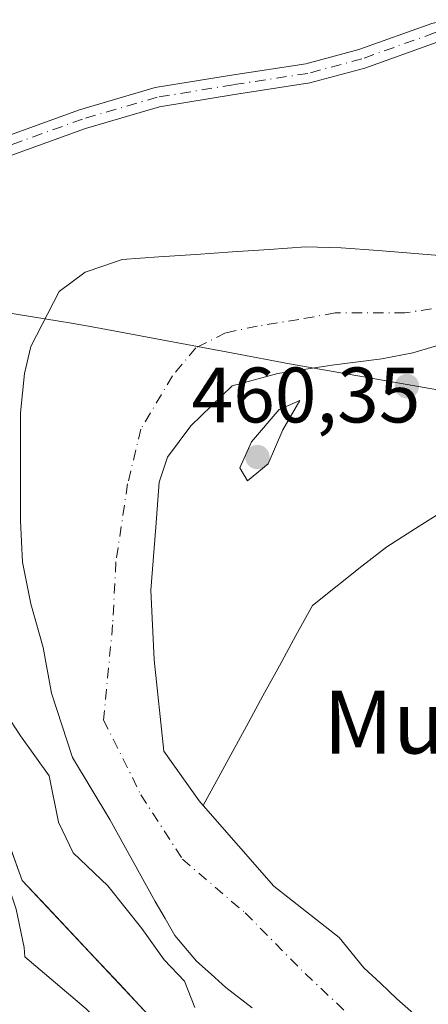
# Model space of a CAD drawing. Units: metres. Extents: x 573337 to 576778, y 4728821 to 4731171.
# Drawn here: x 574955 to 575007, y 4730949 to 4731075 of the extents above; entities that cross this region are included whole.
import ezdxf
from ezdxf.enums import TextEntityAlignment as Align

# ---------------------------------------------------------------- set-up
doc = ezdxf.new("R2010")
doc.units = ezdxf.units.M
doc.header["$MEASUREMENT"] = 0
doc.linetypes.add('DGN Style 4', pattern=[2.6384748266838614, 1.318413404963828, -0.6592067024819142, 0.001648016756204785, -0.6592067024819142])
for name, color, linetype, lineweight in [('Camino Cxs', 7, 'Continuous', 0), ('Camino eje', 30, 'DGN Style 4', 13), ('Corriente natural Cxs', 4, 'Continuous', 13), ('Corriente natural eje', 4, 'DGN Style 4', 0), ('Cultivos herbáceos CxS', 92, 'Continuous', 0), ('Cultivos leñosos CxS', 92, 'Continuous', 0), ('Curva de nivel normal', 30, 'Continuous', 0), ('Entidad de ámbito territorial', 7, 'Continuous', 0), ('Entidad de ámbito territorial CxS', 92, 'Continuous', 0), ('Espacio natural protegido', 121, 'Continuous', 13), ('Espacio natural protegido CxS', 121, 'Continuous', 0), ('Matorral CxS', 135, 'Continuous', 0), ('Pastizal CxS', 92, 'Continuous', 0), ('Punto de cota en terreno', 7, 'Continuous', 0), ('Rótulo de punto de cota en terreno', 7, 'Continuous', 0), ('Suelo desnudo CxS', 253, 'Continuous', 0), ('Texto cartográfico', 7, 'Continuous', 0)]:
    doc.layers.add(name, color=color, linetype=linetype, lineweight=lineweight)
doc.styles.add('Style-Arial', font='txt')

# ---------------------------------------------------------------- blocks, each defined once
blk = doc.blocks.new('*U23')
at = {"layer": 'Cultivos herbáceos CxS', "color": 92, "linetype": 'Continuous', "lineweight": 0}
blk.add_polyline3d([(574869.1271000003, 4730910.608100001, 474.7853999999934), (574882.8683000002, 4730930.641899999, 471.9670999999944), (574879.3388999999, 4730963.437899999, 473.8586000000069), (574879.3394999999, 4730997.068700001, 475.6514000000025), (574913.2950999998, 4730989.4045, 467.0280999999959), (574948.3047000002, 4730983.4911, 462.9902000000002), (574955.0312999999, 4730965.024700001, 462.5173999999971), (574979.7811000004, 4730938.6237, 461.2905000000028), (575002.8812999995, 4730913.8731, 461.2195999999968), (575019.7012999998, 4730909.489700001, 459.9689000000071), (575071.5674999999, 4730880.7915, 458.7085999999982)], dxfattribs=at)
blk = doc.blocks.new('*U24')
at = {"layer": 'Suelo desnudo CxS', "color": 253, "linetype": 'Continuous', "lineweight": 0}
for points in [[(575016.1321, 4731035.644099999, 456.885500000004), (575004.8125, 4731032.300000001, 457.1587), (575000.8437999999, 4731031.506200001, 457.1226000000024), (574994.4938000003, 4731030.7125, 456.764599999995), (574987.6146, 4731029.654100001, 456.1907999999967), (574981.7938000001, 4731028.066600001, 455.7636999999959), (574976.5021000003, 4731022.986600001, 457.2059000000008), (574973.5387000004, 4731018.9649, 457.3420000000042), (574972.4803999999, 4731015.789899999, 457.3597000000009), (574972.0571, 4731010.074899999, 457.3561000000045), (574971.4221000001, 4731002.0316, 457.1674999999959), (574971.8454, 4730993.141600001, 456.9670000000042), (574973.0625, 4730981.4999, 456.7759999999981), (574977.5603999998, 4730975.149900001, 456.6203999999998), (574978.0766000003, 4730974.561899999, 456.6196999999956), (574987.0854000002, 4730964.301899999, 456.249100000001), (574995.4001000002, 4730957.7301, 456.7177999999985), (574998.5701000001, 4730953.870100001, 456.9887000000017), (575000.6651, 4730951.9001, 457.0259999999981), (575002.7600999996, 4730949.9301, 456.9446000000025), (575006.3289000001, 4730946.7751, 456.8938000000053), (575009.8975999998, 4730943.620100001, 456.8497999999963)], [(574984.3361000001, 4730948.7621, 458.4428000000044), (574980.9600999998, 4730951.380100001, 458.9033999999957), (574979.0950999996, 4730953.0551, 459.070200000002), (574977.2301000003, 4730954.7301, 459.162599999996), (574974.4600999998, 4730957.9801, 459.0638000000035), (574973.2251000004, 4730960.1601, 458.9045999999944), (574971.9901000002, 4730962.340100001, 458.7513000000035), (574966.1832999997, 4730972.7686, 458.2170000000042), (574961.4208000004, 4730980.7061, 458.2094999999972), (574958.7750000004, 4730988.908199999, 457.6134000000021), (574957.7165999999, 4730994.7291, 457.4133000000002), (574956.1290999996, 4731000.285300001, 457.3819999999978), (574955.0708, 4731005.577, 457.3790000000009), (574954.8062000005, 4731010.8687, 457.468399999998), (574954.8062000005, 4731016.424900001, 457.6883999999991), (574954.8062000005, 4731020.922900001, 457.8852000000043), (574954.8062000005, 4731024.627, 457.9192999999942), (574955.3354000002, 4731029.654100001, 457.9137999999948), (574956.1290999996, 4731033.093699999, 457.9545000000071), (574959.7401000002, 4731040.100099999, 457.9529999999941), (574963.0500999996, 4731042.5601, 457.8537999999971), (574965.4151, 4731043.380100001, 457.8987000000052), (574967.7801000001, 4731044.200099999, 457.9471999999951), (574972.4581000004, 4731044.518100001, 457.8448000000063), (574977.1360999999, 4731044.836100001, 457.7535000000062), (574981.8141000001, 4731045.154100001, 457.4639000000025), (574986.4921000004, 4731045.472100001, 457.4112000000023), (574991.1700999998, 4731045.790100001, 457.8426999999938), (574995.6901000004, 4731045.6801, 458.0298000000039), (575000.3750999998, 4731045.3134, 457.9275999999954), (575005.0601000004, 4731044.946799999, 457.9771000000038), (575009.7451, 4731044.5801, 458.1968999999954)]]:
    blk.add_polyline3d(points, dxfattribs=at)
blk = doc.blocks.new('*U25')
at = {"layer": 'Corriente natural Cxs', "color": 4, "linetype": 'Continuous', "lineweight": 13}
for points in [[(575016.1321, 4731035.644099999, 456.885500000004), (575004.8125, 4731032.300000001, 457.1587), (575000.8437999999, 4731031.506200001, 457.1226000000024), (574994.4938000003, 4731030.7125, 456.764599999995), (574987.6146, 4731029.654100001, 456.1907999999967), (574981.7938000001, 4731028.066600001, 455.7636999999959), (574976.5021000003, 4731022.986600001, 457.2059000000008), (574973.5387000004, 4731018.9649, 457.3420000000042), (574972.4803999999, 4731015.789899999, 457.3597000000009), (574972.0571, 4731010.074899999, 457.3561000000045), (574971.4221000001, 4731002.0316, 457.1674999999959), (574971.8454, 4730993.141600001, 456.9670000000042), (574973.0625, 4730981.4999, 456.7759999999981), (574977.5603999998, 4730975.149900001, 456.6203999999998), (574978.0766000003, 4730974.561899999, 456.6196999999956), (574987.0854000002, 4730964.301899999, 456.249100000001), (574995.4001000002, 4730957.7301, 456.7177999999985), (574998.5701000001, 4730953.870100001, 456.9887000000017), (575000.6651, 4730951.9001, 457.0259999999981), (575002.7600999996, 4730949.9301, 456.9446000000025), (575006.3289000001, 4730946.7751, 456.8938000000053), (575009.8975999998, 4730943.620100001, 456.8497999999963)], [(574984.3361000001, 4730948.7621, 458.4428000000044), (574980.9600999998, 4730951.380100001, 458.9033999999957), (574979.0950999996, 4730953.0551, 459.070200000002), (574977.2301000003, 4730954.7301, 459.162599999996), (574974.4600999998, 4730957.9801, 459.0638000000035), (574973.2251000004, 4730960.1601, 458.9045999999944), (574971.9901000002, 4730962.340100001, 458.7513000000035), (574966.1832999997, 4730972.7686, 458.2170000000042), (574961.4208000004, 4730980.7061, 458.2094999999972), (574958.7750000004, 4730988.908199999, 457.6134000000021), (574957.7165999999, 4730994.7291, 457.4133000000002), (574956.1290999996, 4731000.285300001, 457.3819999999978), (574955.0708, 4731005.577, 457.3790000000009), (574954.8062000005, 4731010.8687, 457.468399999998), (574954.8062000005, 4731016.424900001, 457.6883999999991), (574954.8062000005, 4731020.922900001, 457.8852000000043), (574954.8062000005, 4731024.627, 457.9192999999942), (574955.3354000002, 4731029.654100001, 457.9137999999948), (574956.1290999996, 4731033.093699999, 457.9545000000071), (574959.7401000002, 4731040.100099999, 457.9529999999941), (574963.0500999996, 4731042.5601, 457.8537999999971), (574965.4151, 4731043.380100001, 457.8987000000052), (574967.7801000001, 4731044.200099999, 457.9471999999951), (574972.4581000004, 4731044.518100001, 457.8448000000063), (574977.1360999999, 4731044.836100001, 457.7535000000062), (574981.8141000001, 4731045.154100001, 457.4639000000025), (574986.4921000004, 4731045.472100001, 457.4112000000023), (574991.1700999998, 4731045.790100001, 457.8426999999938), (574995.6901000004, 4731045.6801, 458.0298000000039), (575000.3750999998, 4731045.3134, 457.9275999999954), (575005.0601000004, 4731044.946799999, 457.9771000000038), (575009.7451, 4731044.5801, 458.1968999999954)]]:
    blk.add_polyline3d(points, dxfattribs=at)
blk = doc.blocks.new('5PATER')
at = {"layer": 'Cultivos leñosos CxS', "linetype": 'Continuous', "lineweight": 0}
h = blk.add_hatch(color=51, dxfattribs=at)
edge = h.paths.add_edge_path()
edge.add_ellipse((0, 0), major_axis=(-0.1095731443231308, -0.1110710700762829), ratio=0.9994222409660322, start_angle=0, end_angle=360)

msp = doc.modelspace()

# ---------------------------------------------------------------- linework, layer by layer
at = {"layer": 'Camino Cxs', "color": 7, "linetype": 'Continuous', "lineweight": 0}
for points in [[(574908.9989, 4731042.079500001, 472.3608999999997), (574920.3513000002, 4731047.134099999, 465.5506000000024), (574933.4234999996, 4731050.963300001, 459.5460000000021), (574947.2785, 4731057.824899999, 459.3960999999982), (574962.3311000001, 4731063.2863, 459.6839000000036), (574971.9672999998, 4731066.097100001, 460.832899999994), (574981.7061000001, 4731067.697899999, 459.6300999999949), (574991.1693000002, 4731069.1437, 459.9135999999999), (574997.9329000004, 4731070.9647, 460.3794999999955), (575007.2159000002, 4731074.280099999, 459.9652999999962), (575016.5405000001, 4731076.4113, 460.0350999999937), (575025.3372999998, 4731078.5439, 459.7210999999952), (575032.2061000001, 4731079.3521, 460.1107000000048), (575041.7385, 4731079.749100001, 460.4441999999981), (575050.7193, 4731080.6987, 459.6922999999952), (575062.1001000004, 4731083.0101, 459.4790000000066), (575075.2600999996, 4731087.5101, 459.5154999999941), (575076.5401, 4731088.0101, 459.5567000000011), (575087.7901, 4731092.350099999, 461.3867999999929), (575110.7768000001, 4731100.615300001, 460.6119000000036)], [(575112.2819999997, 4731098.247199999, 460.4811000000045), (575088.7401000002, 4731089.780099999, 462.9804000000004), (575076.1901000004, 4731084.940099999, 459.6144999999961), (575062.8101000004, 4731080.350099999, 459.6704000000027), (575050.9820999998, 4731078.2125, 459.6463999999978), (575041.9221000001, 4731077.2545, 459.8496000000014), (575032.4045000002, 4731076.858100001, 460.3889999999956), (575025.7795000002, 4731076.078700001, 460.5699000000022), (575017.1135, 4731073.9779, 460.5127999999968), (575007.9172999999, 4731071.8759, 460.270399999994), (574998.6794999996, 4731068.5767, 461.1536999999954), (574991.6847000001, 4731066.693499999, 460.1334000000061), (574982.0976999998, 4731065.228700001, 459.7807999999932), (574972.5220999997, 4731063.6547, 460.141499999998), (574963.1083000004, 4731060.9089, 459.7543000000006), (574948.2626999998, 4731055.522500001, 459.749100000001), (574934.3367, 4731048.625700001, 459.2422999999981), (574921.2149, 4731044.782099999, 468.4159000000073), (574910.2620999999, 4731039.9055, 472.1169999999984)], [(575007.9172999999, 4731071.8759, 460.270399999994), (574998.6794999996, 4731068.5767, 461.1536999999954), (574991.6847000001, 4731066.693499999, 460.1334000000061), (574982.0976999998, 4731065.228700001, 459.7807999999932), (574972.5220999997, 4731063.6547, 460.141499999998), (574963.1083000004, 4731060.9089, 459.7543000000006), (574948.2626999998, 4731055.522500001, 459.749100000001), (574934.3367, 4731048.625700001, 459.2422999999981), (574921.2149, 4731044.782099999, 468.4159000000073), (574910.2620999999, 4731039.9055, 472.1169999999984), (574908.9989, 4731042.079500001, 472.3608999999997), (574920.3513000002, 4731047.134099999, 465.5506000000024), (574933.4234999996, 4731050.963300001, 459.5460000000021), (574947.2785, 4731057.824899999, 459.3960999999982), (574962.3311000001, 4731063.2863, 459.6839000000036), (574971.9672999998, 4731066.097100001, 460.832899999994), (574981.7061000001, 4731067.697899999, 459.6300999999949), (574991.1693000002, 4731069.1437, 459.9135999999999), (574997.9329000004, 4731070.9647, 460.3794999999955), (575007.2159000002, 4731074.280099999, 459.9652999999962)]]:
    msp.add_polyline3d(points, dxfattribs=at)
at = {"layer": 'Camino eje', "color": 30, "linetype": 'DGN Style 4', "lineweight": 13}
msp.add_polyline3d([(575111.5401, 4731099.4351, 460.5259999999981), (575088.2651000004, 4731091.065099999, 462.2214999999997), (575076.3651000002, 4731086.475099999, 459.5709999999963), (575075.7251000004, 4731086.225099999, 459.5598999999929), (575069.1451000003, 4731083.975099999, 459.4382000000041), (575062.4550999999, 4731081.6801, 459.5540000000037), (575056.2600999996, 4731080.4901, 459.6432000000059), (575050.8507000003, 4731079.455700001, 459.6665999999968), (575041.8302999996, 4731078.501900001, 460.0812000000006), (575032.3053000001, 4731078.1051, 459.9986000000063), (575025.5582999997, 4731077.3113, 459.7880000000005), (575016.8271000005, 4731075.194499999, 460.2581999999966), (575007.5667000003, 4731073.0779, 459.8649000000005), (574998.3060999997, 4731069.7707, 460.7192000000068), (574991.4271, 4731067.918500001, 459.7817000000068), (574981.9018999999, 4731066.463300001, 459.6784999999945), (574972.2446999997, 4731064.8759, 460.4983999999968), (574962.7197000004, 4731062.0977, 459.6012999999948), (574947.7707000002, 4731056.673699999, 459.5295999999944), (574933.8800999997, 4731049.794500001, 459.3764999999985), (574920.7830999997, 4731045.958100001, 466.8506000000052), (574907.9249, 4731040.233100001, 471.8264999999956)], dxfattribs=at)
at = {"layer": 'Corriente natural Cxs', "color": 4, "linetype": 'Continuous', "lineweight": 13}
for points in [[(574984.3361000001, 4730948.7621, 458.4428000000044), (574980.9600999998, 4730951.380100001, 458.9033999999957), (574979.0950999996, 4730953.0551, 459.070200000002), (574977.2301000003, 4730954.7301, 459.162599999996), (574974.4600999998, 4730957.9801, 459.0638000000035), (574973.2251000004, 4730960.1601, 458.9045999999944), (574971.9901000002, 4730962.340100001, 458.7513000000035), (574966.1832999997, 4730972.7686, 458.2170000000042), (574961.4208000004, 4730980.7061, 458.2094999999972), (574958.7750000004, 4730988.908199999, 457.6134000000021), (574957.7165999999, 4730994.7291, 457.4133000000002), (574956.1290999996, 4731000.285300001, 457.3819999999978), (574955.0708, 4731005.577, 457.3790000000009), (574954.8062000005, 4731010.8687, 457.468399999998), (574954.8062000005, 4731016.424900001, 457.6883999999991), (574954.8062000005, 4731020.922900001, 457.8852000000043), (574954.8062000005, 4731024.627, 457.9192999999942), (574955.3354000002, 4731029.654100001, 457.9137999999948), (574956.1290999996, 4731033.093699999, 457.9545000000071), (574959.7401000002, 4731040.100099999, 457.9529999999941), (574963.0500999996, 4731042.5601, 457.8537999999971), (574965.4151, 4731043.380100001, 457.8987000000052), (574967.7801000001, 4731044.200099999, 457.9471999999951), (574972.4581000004, 4731044.518100001, 457.8448000000063), (574977.1360999999, 4731044.836100001, 457.7535000000062), (574981.8141000001, 4731045.154100001, 457.4639000000025), (574986.4921000004, 4731045.472100001, 457.4112000000023), (574991.1700999998, 4731045.790100001, 457.8426999999938), (574995.6901000004, 4731045.6801, 458.0298000000039), (575000.3750999998, 4731045.3134, 457.9275999999954), (575005.0601000004, 4731044.946799999, 457.9771000000038), (575009.7451, 4731044.5801, 458.1968999999954)], [(575016.1321, 4731035.644099999, 456.885500000004), (575004.8125, 4731032.300000001, 457.1587), (575000.8437999999, 4731031.506200001, 457.1226000000024), (574994.4938000003, 4731030.7125, 456.764599999995), (574987.6146, 4731029.654100001, 456.1907999999967), (574981.7938000001, 4731028.066600001, 455.7636999999959), (574976.5021000003, 4731022.986600001, 457.2059000000008), (574973.5387000004, 4731018.9649, 457.3420000000042), (574972.4803999999, 4731015.789899999, 457.3597000000009), (574972.0571, 4731010.074899999, 457.3561000000045), (574971.4221000001, 4731002.0316, 457.1674999999959), (574971.8454, 4730993.141600001, 456.9670000000042), (574973.0625, 4730981.4999, 456.7759999999981), (574977.5603999998, 4730975.149900001, 456.6203999999998), (574978.0766000003, 4730974.561899999, 456.6196999999956)], [(574978.0766000003, 4730974.561899999, 456.6196999999956), (574987.0854000002, 4730964.301899999, 456.249100000001), (574995.4001000002, 4730957.7301, 456.7177999999985), (574998.5701000001, 4730953.870100001, 456.9887000000017), (575000.6651, 4730951.9001, 457.0259999999981), (575002.7600999996, 4730949.9301, 456.9446000000025), (575006.3289000001, 4730946.7751, 456.8938000000053), (575009.8975999998, 4730943.620100001, 456.8497999999963)]]:
    msp.add_polyline3d(points, dxfattribs=at)
at = {"layer": 'Corriente natural eje', "color": 4, "linetype": 'DGN Style 4', "lineweight": 0}
msp.add_polyline3d([(575017.9922000002, 4731039.5756, 457.1989000000031), (575003.8071, 4731037.380000001, 455.8926999999967), (574994.9171000002, 4731037.380000001, 456.0062999999937), (574990.2604, 4731036.533299999, 455.3889999999956), (574984.9687999999, 4731035.686600001, 455.1791999999987), (574980.9471000005, 4731034.84, 455.5522000000056), (574977.1370999999, 4731032.935000001, 456.250199999995), (574974.1737000003, 4731029.3366, 457.0923000000039), (574970.1520999996, 4731022.563300001, 457.6849999999977), (574968.4587000003, 4731015.578299999, 457.8945999999996), (574966.9770999998, 4731005.629899999, 457.9336000000039), (574966.5537, 4730997.5866, 457.6958000000013), (574965.3896000005, 4730985.468599999, 456.8668999999937), (574970.1520999996, 4730975.943600001, 457.2522999999928), (574975.4436999997, 4730967.7415, 457.0979999999981), (574983.4401000004, 4730960.880100001, 456.6189000000013), (574991.0800999999, 4730953.140100001, 456.6417999999976), (575014.1201, 4730931.520099999, 456.5227000000014)], dxfattribs=at)
at = {"layer": 'Cultivos herbáceos CxS', "color": 92, "linetype": 'Continuous', "lineweight": 0}
msp.add_polyline3d([(574948.3047000002, 4730983.4911, 462.9902000000002), (574955.0312999999, 4730965.024700001, 462.5173999999971), (574979.7811000004, 4730938.6237, 461.2905000000028), (575002.8812999995, 4730913.8731, 461.2195999999968), (575019.7012999998, 4730909.489700001, 459.9689000000071), (575071.5674999999, 4730880.7915, 458.7085999999982), (575105.3532999996, 4730857.1709, 459.6744000000036), (575126.6661, 4730828.6139, 459.5332000000053), (575150.6092999997, 4730835.215299999, 458.4033000000054), (575162.4417000003, 4730828.544700001, 458.3794000000053)], dxfattribs=at)
at = {"layer": 'Curva de nivel normal', "color": 30, "linetype": 'Continuous', "lineweight": 0, "elevation": 460, "flags": 128}
for points in [[(574900.9900000002, 4731075.690099999), (574907.1699999999, 4731065.3301), (574910.04, 4731059.4101), (574912.4400000004, 4731054.700099999), (574914.2999999998, 4731050.5001), (574916.7999999998, 4731045.950099999), (574918.3099999996, 4731042.020099999), (574921.2800000003, 4731037.2401), (574928.1299999999, 4731028.340100001), (574934.0800000001, 4731015.870100001), (574941.3499999996, 4731006.590100001), (574946.1799999997, 4730998.1801), (574950.1500000004, 4730990.5701), (574954.8300000001, 4730983.440099999), (574958.4800000004, 4730978.350099999), (574959.6699999999, 4730972.440099999), (574961.5300000003, 4730968.550100001), (574965.9199999999, 4730964.3201), (574970.29, 4730958.9001), (574973.1200000001, 4730954.9001), (574975.7000000002, 4730952.1601), (574977.0099999999, 4730948.800100001)], [(574990.4199999999, 4731026.210100001), (574987.7800000003, 4731025.050100001), (574984.2599999999, 4731020.9301), (574982.7800000003, 4731017.640100001), (574983.7199999997, 4731015.960100001), (574986.3700000001, 4731018.1501), (574988.2599999999, 4731022.450099999), (574990.4199999999, 4731026.210100001)]]:
    msp.add_lwpolyline(points, dxfattribs=at)
at = {"layer": 'Entidad de ámbito territorial', "color": 7, "linetype": 'Continuous', "lineweight": 0, "flags": 128}
msp.add_lwpolyline([(575134.8110000016, 4730951.139999999), (575123.2029999996, 4730961.763000002), (575098.7540000001, 4730983.492000001), (575077.6300000002, 4731003.620000001), (575057.9550000001, 4731020.216000002), (575038.7460000019, 4731022.346000002), (575015.701000001, 4731026.198000001), (574989.0880000005, 4731030.888000002), (574981.9300000009, 4731032.223999999), (574964.394000001, 4731035.494999998), (574961.326000002, 4731036.066999998), (574959.7580000004, 4731036.321000002), (574938.525000002, 4731039.761), (574926.8250000009, 4731041.654999998), (574909.6960000015, 4731043.880999997)], dxfattribs=at)
msp.add_lwpolyline([(575134.8110000016, 4730951.139999999), (575123.2029999996, 4730961.763000002), (575098.7540000001, 4730983.492000001), (575077.6300000002, 4731003.620000001), (575057.9550000001, 4731020.216000002), (575038.7460000019, 4731022.346000002), (575015.701000001, 4731026.198000001), (574989.0880000005, 4731030.888000002), (574981.9300000009, 4731032.223999999), (574964.394000001, 4731035.494999998), (574961.326000002, 4731036.066999998), (574959.7580000004, 4731036.321000002), (574938.525000002, 4731039.761), (574926.8250000009, 4731041.654999998), (574909.6960000015, 4731043.880999997)], dxfattribs=at)
at = {"layer": 'Entidad de ámbito territorial CxS', "color": 92, "linetype": 'Continuous', "lineweight": 0, "flags": 128}
for points in [[(575015.7010000005, 4731026.198), (574989.088, 4731030.888000002), (574981.9300000003, 4731032.223999999), (574964.3940000006, 4731035.494999999), (574961.3260000013, 4731036.067), (574959.7579999998, 4731036.321000001), (574938.5250000014, 4731039.760999999), (574926.8250000003, 4731041.654999999), (574909.6959666673, 4731043.880966665), (574908.6499666662, 4731044.016966668), (574902.7679999993, 4731044.780999999), (574902.0760000012, 4731044.870999998), (574899.5940000003, 4731045.193), (574894.8429999995, 4731048.664000001), (574890.7359999998, 4731051.664), (574874.7129999995, 4731061.711999999), (574855.2499999992, 4731072.470000001)], [(574855.2499999992, 4731072.470000001), (574874.7129999995, 4731061.711999999), (574890.7359999998, 4731051.664), (574894.8429999995, 4731048.664000001), (574899.5940000003, 4731045.193), (574902.0760000012, 4731044.870999998), (574902.7679999993, 4731044.780999999), (574908.6499666662, 4731044.016966668), (574909.6959666673, 4731043.880966665), (574926.8250000003, 4731041.654999999), (574938.5250000014, 4731039.760999999), (574959.7579999998, 4731036.321000001), (574961.3260000013, 4731036.067), (574964.3940000006, 4731035.494999999), (574981.9300000003, 4731032.223999999), (574989.088, 4731030.888000002), (575015.7010000005, 4731026.198)]]:
    msp.add_lwpolyline(points, dxfattribs=at)
at = {"layer": 'Espacio natural protegido', "color": 121, "linetype": 'Continuous', "lineweight": 13, "flags": 128}
msp.add_lwpolyline([(575075.2157000003, 4730873.037799999), (575049.4820000001, 4730889.030100001), (575040.9111000004, 4730892.761199999), (575038.9171000015, 4730893.898300001), (575023.1322000015, 4730902.899499998), (575015.9363000004, 4730907.732500002), (575008.7703000017, 4730910.787599998), (575001.8644000011, 4730913.466700001), (574992.9914999999, 4730919.794800002), (574983.9706000009, 4730927.3899), (574973.7538, 4730938.138000002), (574963.1600000021, 4730948.627200002), (574955.3531000019, 4730955.2952), (574955.2811000006, 4730956.480199998), (574954.2682000005, 4730961.368200001), (574949.9324000013, 4730974.319300001), (574941.5757000011, 4730988.394400002), (574931.444, 4731006.094500001), (574920.3933000012, 4731024.652600001), (574911.5595000024, 4731037.822700001), (574908.6500000005, 4731044.017000004)], dxfattribs=at)
at = {"layer": 'Espacio natural protegido CxS', "color": 121, "linetype": 'Continuous', "lineweight": 0, "flags": 128}
msp.add_lwpolyline([(575008.7702999989, 4730910.787599999), (575001.8644000005, 4730913.466700001), (574992.9914999993, 4730919.7948), (574983.9706000005, 4730927.3899), (574973.7537999994, 4730938.138), (574963.1599999993, 4730948.627200001), (574955.3530999991, 4730955.295199999), (574955.2811, 4730956.480199999), (574954.2681999999, 4730961.3682), (574949.9324000007, 4730974.319300001), (574941.5757000005, 4730988.394400001), (574931.4439999994, 4731006.094500001), (574920.3933000007, 4731024.652600001), (574911.5594999996, 4731037.8227), (574908.6499666662, 4731044.016966668), (574909.6959666673, 4731043.880966665), (574908.4367000005, 4731046.871699999), (574906.5257000007, 4731051.4167), (574903.1319, 4731058.038700001), (574897.3480000013, 4731068.519800001), (574911.9052000003, 4731077.375600002)], dxfattribs=at)
at = {"layer": 'Matorral CxS', "color": 135, "linetype": 'Continuous', "lineweight": 0}
for points in [[(575009.7451, 4731044.5801, 458.1968999999954), (575005.0601000004, 4731044.946799999, 457.9771000000038), (575000.3750999998, 4731045.3134, 457.9275999999954), (574995.6901000004, 4731045.6801, 458.0298000000039), (574991.1700999998, 4731045.790100001, 457.8426999999938), (574986.4921000004, 4731045.472100001, 457.4112000000023), (574981.8141000001, 4731045.154100001, 457.4639000000025), (574977.1360999999, 4731044.836100001, 457.7535000000062), (574972.4581000004, 4731044.518100001, 457.8448000000063), (574967.7801000001, 4731044.200099999, 457.9471999999951), (574965.4151, 4731043.380100001, 457.8987000000052), (574963.0500999996, 4731042.5601, 457.8537999999971), (574959.7401000002, 4731040.100099999, 457.9529999999941), (574956.1290999996, 4731033.093699999, 457.9545000000071), (574955.3354000002, 4731029.654100001, 457.9137999999948), (574954.8062000005, 4731024.627, 457.9192999999942), (574954.8062000005, 4731020.922900001, 457.8852000000043), (574954.8062000005, 4731016.424900001, 457.6883999999991), (574954.8062000005, 4731010.8687, 457.468399999998), (574955.0708, 4731005.577, 457.3790000000009), (574956.1290999996, 4731000.285300001, 457.3819999999978), (574957.7165999999, 4730994.7291, 457.4133000000002), (574958.7750000004, 4730988.908199999, 457.6134000000021), (574961.4208000004, 4730980.7061, 458.2094999999972), (574966.1832999997, 4730972.7686, 458.2170000000042), (574971.9901000002, 4730962.340100001, 458.7513000000035), (574973.2251000004, 4730960.1601, 458.9045999999944), (574974.4600999998, 4730957.9801, 459.0638000000035), (574977.2301000003, 4730954.7301, 459.162599999996), (574979.0950999996, 4730953.0551, 459.070200000002), (574980.9600999998, 4730951.380100001, 458.9033999999957), (574984.3361000001, 4730948.7621, 458.4428000000044)], [(574984.3361000001, 4730948.7621, 458.4428000000044), (574980.9600999998, 4730951.380100001, 458.9033999999957), (574979.0950999996, 4730953.0551, 459.070200000002), (574977.2301000003, 4730954.7301, 459.162599999996), (574974.4600999998, 4730957.9801, 459.0638000000035), (574973.2251000004, 4730960.1601, 458.9045999999944), (574971.9901000002, 4730962.340100001, 458.7513000000035), (574966.1832999997, 4730972.7686, 458.2170000000042), (574961.4208000004, 4730980.7061, 458.2094999999972), (574958.7750000004, 4730988.908199999, 457.6134000000021), (574957.7165999999, 4730994.7291, 457.4133000000002), (574956.1290999996, 4731000.285300001, 457.3819999999978), (574955.0708, 4731005.577, 457.3790000000009), (574954.8062000005, 4731010.8687, 457.468399999998), (574954.8062000005, 4731016.424900001, 457.6883999999991), (574954.8062000005, 4731020.922900001, 457.8852000000043), (574954.8062000005, 4731024.627, 457.9192999999942), (574955.3354000002, 4731029.654100001, 457.9137999999948), (574956.1290999996, 4731033.093699999, 457.9545000000071), (574959.7401000002, 4731040.100099999, 457.9529999999941), (574963.0500999996, 4731042.5601, 457.8537999999971), (574965.4151, 4731043.380100001, 457.8987000000052), (574967.7801000001, 4731044.200099999, 457.9471999999951), (574972.4581000004, 4731044.518100001, 457.8448000000063), (574977.1360999999, 4731044.836100001, 457.7535000000062), (574981.8141000001, 4731045.154100001, 457.4639000000025), (574986.4921000004, 4731045.472100001, 457.4112000000023), (574991.1700999998, 4731045.790100001, 457.8426999999938), (574995.6901000004, 4731045.6801, 458.0298000000039), (575000.3750999998, 4731045.3134, 457.9275999999954), (575005.0601000004, 4731044.946799999, 457.9771000000038), (575009.7451, 4731044.5801, 458.1968999999954)], [(574948.3047000002, 4730983.4911, 462.9902000000002), (574955.0312999999, 4730965.024700001, 462.5173999999971), (574979.7811000004, 4730938.6237, 461.2905000000028), (575002.8812999995, 4730913.8731, 461.2195999999968), (575019.7012999998, 4730909.489700001, 459.9689000000071), (575071.5674999999, 4730880.7915, 458.7085999999982), (575105.3532999996, 4730857.1709, 459.6744000000036), (575126.6661, 4730828.6139, 459.5332000000053), (575150.6092999997, 4730835.215299999, 458.4033000000054), (575162.4417000003, 4730828.544700001, 458.3794000000053)], [(574970.4999000002, 4730948.5241, 461.5791999999929), (574967.4062000001, 4730951.824200001, 462.1386999999959), (574964.3125, 4730955.124299999, 462.4646000000066), (574961.2187999999, 4730958.424500001, 462.6613999999972), (574958.125, 4730961.7246, 462.5357999999979), (574955.0312999999, 4730965.024700001, 462.5173999999971), (574953.3497000001, 4730969.6413, 462.5749999999971)]]:
    msp.add_polyline3d(points, dxfattribs=at)
at = {"layer": 'Pastizal CxS', "color": 92, "linetype": 'Continuous', "lineweight": 0}
for points in [[(575009.7479999998, 4731012.789000001, 459.3046999999933), (575005.6178000001, 4731010.178900001, 459.3179999999993), (575001.4874999998, 4731007.568800001, 459.2793999999994), (574998.3273999998, 4731005.073999999, 459.1895999999979), (574995.1672, 4731002.579299999, 459.0513999999966), (574992.0071, 4731000.0845, 458.9005999999936), (574989.9079, 4730996.238399999, 458.8888000000007), (574987.8086000001, 4730992.392300001, 459.0013999999938), (574985.7093000002, 4730988.546200001, 458.5865999999951), (574983.6101000002, 4730984.700099999, 458.0472000000009), (574978.0766000003, 4730974.561899999, 456.6196999999956), (574977.5603999998, 4730975.149900001, 456.6203999999998), (574973.0625, 4730981.4999, 456.7759999999981), (574971.8454, 4730993.141600001, 456.9670000000042), (574971.4221000001, 4731002.0316, 457.1674999999959), (574972.0571, 4731010.074899999, 457.3561000000045), (574972.4803999999, 4731015.789899999, 457.3597000000009), (574973.5387000004, 4731018.9649, 457.3420000000042), (574976.5021000003, 4731022.986600001, 457.2059000000008), (574981.7938000001, 4731028.066600001, 455.7636999999959), (574987.6146, 4731029.654100001, 456.1907999999967), (574994.4938000003, 4731030.7125, 456.764599999995), (575000.8437999999, 4731031.506200001, 457.1226000000024), (575004.8125, 4731032.300000001, 457.1587), (575016.1321, 4731035.644099999, 456.885500000004)], [(575016.1321, 4731035.644099999, 456.885500000004), (575004.8125, 4731032.300000001, 457.1587), (575000.8437999999, 4731031.506200001, 457.1226000000024), (574994.4938000003, 4731030.7125, 456.764599999995), (574987.6146, 4731029.654100001, 456.1907999999967), (574981.7938000001, 4731028.066600001, 455.7636999999959), (574976.5021000003, 4731022.986600001, 457.2059000000008), (574973.5387000004, 4731018.9649, 457.3420000000042), (574972.4803999999, 4731015.789899999, 457.3597000000009), (574972.0571, 4731010.074899999, 457.3561000000045), (574971.4221000001, 4731002.0316, 457.1674999999959), (574971.8454, 4730993.141600001, 456.9670000000042), (574973.0625, 4730981.4999, 456.7759999999981), (574977.5603999998, 4730975.149900001, 456.6203999999998), (574978.0766000003, 4730974.561899999, 456.6196999999956)], [(575009.8975999998, 4730943.620100001, 456.8497999999963), (575006.3289000001, 4730946.7751, 456.8938000000053), (575002.7600999996, 4730949.9301, 456.9446000000025), (575000.6651, 4730951.9001, 457.0259999999981), (574998.5701000001, 4730953.870100001, 456.9887000000017), (574995.4001000002, 4730957.7301, 456.7177999999985), (574987.0854000002, 4730964.301899999, 456.249100000001), (574978.0766000003, 4730974.561899999, 456.6196999999956), (574983.6101000002, 4730984.700099999, 458.0472000000009), (574985.7093000002, 4730988.546200001, 458.5865999999951), (574987.8086000001, 4730992.392300001, 459.0013999999938), (574989.9079, 4730996.238399999, 458.8888000000007), (574992.0071, 4731000.0845, 458.9005999999936), (574995.1672, 4731002.579299999, 459.0513999999966), (574998.3273999998, 4731005.073999999, 459.1895999999979), (575001.4874999998, 4731007.568800001, 459.2793999999994), (575005.6178000001, 4731010.178900001, 459.3179999999993), (575009.7479999998, 4731012.789000001, 459.3046999999933)], [(575009.7479999998, 4731012.789000001, 459.3046999999933), (575005.6178000001, 4731010.178900001, 459.3179999999993), (575001.4874999998, 4731007.568800001, 459.2793999999994), (574998.3273999998, 4731005.073999999, 459.1895999999979), (574995.1672, 4731002.579299999, 459.0513999999966), (574992.0071, 4731000.0845, 458.9005999999936), (574989.9079, 4730996.238399999, 458.8888000000007), (574987.8086000001, 4730992.392300001, 459.0013999999938), (574985.7093000002, 4730988.546200001, 458.5865999999951), (574983.6101000002, 4730984.700099999, 458.0472000000009), (574978.0766000003, 4730974.561899999, 456.6196999999956)], [(575009.7479999998, 4731012.789000001, 459.3046999999933), (575005.6178000001, 4731010.178900001, 459.3179999999993), (575001.4874999998, 4731007.568800001, 459.2793999999994), (574998.3273999998, 4731005.073999999, 459.1895999999979), (574995.1672, 4731002.579299999, 459.0513999999966), (574992.0071, 4731000.0845, 458.9005999999936), (574989.9079, 4730996.238399999, 458.8888000000007), (574987.8086000001, 4730992.392300001, 459.0013999999938), (574985.7093000002, 4730988.546200001, 458.5865999999951), (574983.6101000002, 4730984.700099999, 458.0472000000009), (574978.0766000003, 4730974.561899999, 456.6196999999956)], [(574978.0766000003, 4730974.561899999, 456.6196999999956), (574987.0854000002, 4730964.301899999, 456.249100000001), (574995.4001000002, 4730957.7301, 456.7177999999985), (574998.5701000001, 4730953.870100001, 456.9887000000017), (575000.6651, 4730951.9001, 457.0259999999981), (575002.7600999996, 4730949.9301, 456.9446000000025), (575006.3289000001, 4730946.7751, 456.8938000000053), (575009.8975999998, 4730943.620100001, 456.8497999999963)]]:
    msp.add_polyline3d(points, dxfattribs=at)
at = {"layer": 'Suelo desnudo CxS', "color": 253, "linetype": 'Continuous', "lineweight": 0}
for points in [[(574984.3361000001, 4730948.7621, 458.4428000000044), (574980.9600999998, 4730951.380100001, 458.9033999999957), (574979.0950999996, 4730953.0551, 459.070200000002), (574977.2301000003, 4730954.7301, 459.162599999996), (574974.4600999998, 4730957.9801, 459.0638000000035), (574973.2251000004, 4730960.1601, 458.9045999999944), (574971.9901000002, 4730962.340100001, 458.7513000000035), (574966.1832999997, 4730972.7686, 458.2170000000042), (574961.4208000004, 4730980.7061, 458.2094999999972), (574958.7750000004, 4730988.908199999, 457.6134000000021), (574957.7165999999, 4730994.7291, 457.4133000000002), (574956.1290999996, 4731000.285300001, 457.3819999999978), (574955.0708, 4731005.577, 457.3790000000009), (574954.8062000005, 4731010.8687, 457.468399999998), (574954.8062000005, 4731016.424900001, 457.6883999999991), (574954.8062000005, 4731020.922900001, 457.8852000000043), (574954.8062000005, 4731024.627, 457.9192999999942), (574955.3354000002, 4731029.654100001, 457.9137999999948), (574956.1290999996, 4731033.093699999, 457.9545000000071), (574959.7401000002, 4731040.100099999, 457.9529999999941), (574963.0500999996, 4731042.5601, 457.8537999999971), (574965.4151, 4731043.380100001, 457.8987000000052), (574967.7801000001, 4731044.200099999, 457.9471999999951), (574972.4581000004, 4731044.518100001, 457.8448000000063), (574977.1360999999, 4731044.836100001, 457.7535000000062), (574981.8141000001, 4731045.154100001, 457.4639000000025), (574986.4921000004, 4731045.472100001, 457.4112000000023), (574991.1700999998, 4731045.790100001, 457.8426999999938), (574995.6901000004, 4731045.6801, 458.0298000000039), (575000.3750999998, 4731045.3134, 457.9275999999954), (575005.0601000004, 4731044.946799999, 457.9771000000038), (575009.7451, 4731044.5801, 458.1968999999954)], [(575016.1321, 4731035.644099999, 456.885500000004), (575004.8125, 4731032.300000001, 457.1587), (575000.8437999999, 4731031.506200001, 457.1226000000024), (574994.4938000003, 4731030.7125, 456.764599999995), (574987.6146, 4731029.654100001, 456.1907999999967), (574981.7938000001, 4731028.066600001, 455.7636999999959), (574976.5021000003, 4731022.986600001, 457.2059000000008), (574973.5387000004, 4731018.9649, 457.3420000000042), (574972.4803999999, 4731015.789899999, 457.3597000000009), (574972.0571, 4731010.074899999, 457.3561000000045), (574971.4221000001, 4731002.0316, 457.1674999999959), (574971.8454, 4730993.141600001, 456.9670000000042), (574973.0625, 4730981.4999, 456.7759999999981), (574977.5603999998, 4730975.149900001, 456.6203999999998), (574978.0766000003, 4730974.561899999, 456.6196999999956)], [(574978.0766000003, 4730974.561899999, 456.6196999999956), (574987.0854000002, 4730964.301899999, 456.249100000001), (574995.4001000002, 4730957.7301, 456.7177999999985), (574998.5701000001, 4730953.870100001, 456.9887000000017), (575000.6651, 4730951.9001, 457.0259999999981), (575002.7600999996, 4730949.9301, 456.9446000000025), (575006.3289000001, 4730946.7751, 456.8938000000053), (575009.8975999998, 4730943.620100001, 456.8497999999963)]]:
    msp.add_polyline3d(points, dxfattribs=at)

# ---------------------------------------------------------------- block references
at = {"layer": 'Corriente natural Cxs', "color": 4, "linetype": 'Continuous', "lineweight": 13}
msp.add_blockref('*U25', (0, 0), dxfattribs=at)
at = {"layer": 'Cultivos herbáceos CxS', "color": 92, "linetype": 'Continuous', "lineweight": 0}
msp.add_blockref('*U23', (0, 0), dxfattribs=at)
at = {"layer": 'Punto de cota en terreno', "color": 7, "linetype": 'Continuous', "lineweight": 0, "xscale": 10, "yscale": 10, "zscale": 10}
for p in [(575004.0599999996, 4731028.039999999, 459.2100000000065), (574985, 4731019, 460.3500000000058)]:
    msp.add_blockref('5PATER', p, dxfattribs=at)
at = {"layer": 'Suelo desnudo CxS', "color": 253, "linetype": 'Continuous', "lineweight": 0}
msp.add_blockref('*U24', (0, 0), dxfattribs=at)

# ---------------------------------------------------------------- texts
at = {"layer": 'Rótulo de punto de cota en terreno', "color": 7, "linetype": 'Continuous', "lineweight": 0, "style": 'Style-Arial'}
msp.add_text('460,35', height=7.000000000000002, dxfattribs=at).set_placement((574976.6172000002, 4731023.409700001))
at = {"layer": 'Texto cartográfico', "color": 7, "linetype": 'Continuous', "lineweight": 0, "style": 'Style-Arial'}
msp.add_text('Muga de Artavia', height=8, dxfattribs=at).set_placement((575034.1444000001, 4730985.200149999), align=Align.MIDDLE_CENTER)

doc.saveas('drawing.dxf')
